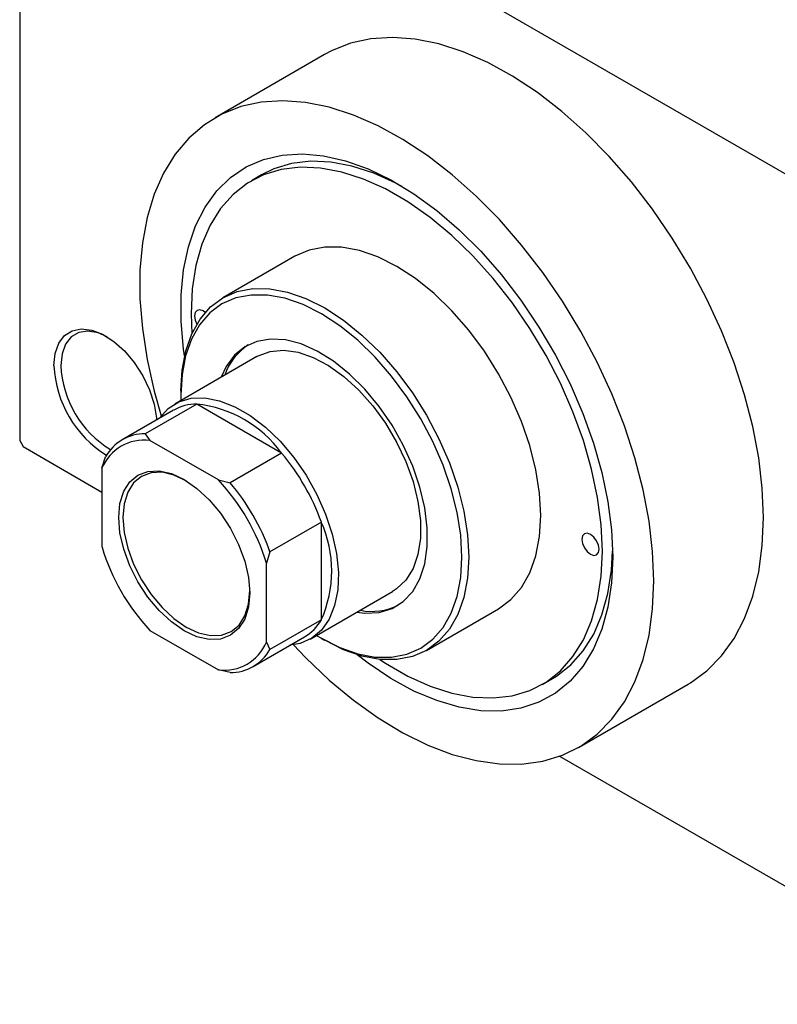
# Model space of a CAD drawing. Units: millimetres. Extents: x -131 to 460, y -104 to 292.
# Drawn here: x -131 to -53, y -104 to -3 of the extents above; entities that cross this region are included whole.
import ezdxf

# ---------------------------------------------------------------- set-up
doc = ezdxf.new("R2010")
doc.units = ezdxf.units.MM

msp = doc.modelspace()

# ---------------------------------------------------------------- linework, layer by layer
at = {"color": 7, "linetype": 'Continuous', "lineweight": 25}
for p, q in [((-130.46, 26.6), (-30.76, -30.94)), ((-130.81, 26.4), (-130.81, -46.28)), ((-99.36, -6.44), (-110.67, -12.97)), ((-105.86, -18.85), (-106.92, -19.47)), ((-102.42, -27.26), (-109.85, -31.55)), ((-113.14, -33.21), (-113.07, -35.25)), ((-106.35, -37.61), (-114.83, -42.51)), ((-114.2, -41.16), (-114.2, -41.57)), ((-114.2, -41.57), (-114.19, -42.14)), ((-112.56, -42.51), (-117.86, -45.57)), ((-103.81, -47.56), (-112.56, -42.51)), ((-114.94, -43.14), (-120.24, -46.2)), ((-117.86, -45.57), (-117.38, -46.26)), ((-130.81, -46.28), (-130.46, -46.9)), ((-110.31, -50.34), (-117.38, -46.26)), ((-130.46, -46.9), (-122.33, -51.59)), ((-103.81, -47.56), (-109.12, -50.62)), ((-122.33, -49.12), (-121.98, -47.95)), ((-122.33, -49.12), (-122.33, -57.29)), ((-110.31, -50.34), (-109.12, -50.62)), ((-99.7, -54.68), (-105.01, -57.74)), ((-99.7, -64.78), (-99.7, -54.68)), ((-105.01, -57.74), (-105.36, -58.91)), ((-105.36, -67.08), (-105.36, -58.91)), ((-100.84, -66.76), (-92.35, -61.86)), ((-88.85, -67.92), (-81.43, -63.64)), ((-99.7, -64.78), (-105.01, -67.84)), ((-117.38, -65.86), (-110.31, -69.94)), ((-106.74, -69.59), (-101.44, -66.53)), ((-99.71, -66.67), (-99.36, -66.88)), ((-105.36, -67.08), (-105.01, -67.84)), ((-109.12, -70.22), (-110.31, -69.94)), ((-76.93, -71.43), (-75.87, -70.82)), ((-73.18, -77.93), (-61.87, -71.4)), ((-75.12, -78.84), (-30.76, -104.44))]:
    msp.add_line(p, q, dxfattribs=at)
at = {"color": 7, "linetype": 'Continuous', "lineweight": 25, "flags": 128}
for points in [[(-54.09, -54.22), (-54.22, -51.2), (-54.59, -48.05), (-55.2, -44.83), (-56.05, -41.55), (-57.13, -38.24), (-58.43, -34.94), (-59.94, -31.68), (-61.63, -28.48), (-63.51, -25.38), (-65.55, -22.41), (-67.72, -19.59), (-70.02, -16.96), (-72.42, -14.52), (-74.89, -12.32), (-77.41, -10.36), (-79.97, -8.67), (-82.53, -7.27), (-85.07, -6.16), (-87.58, -5.35), (-90.01, -4.86), (-92.36, -4.68), (-94.6, -4.83), (-96.71, -5.29), (-98.67, -6.07), (-99.36, -6.44)], [(-65.41, -60.75), (-65.53, -57.73), (-65.9, -54.58), (-66.51, -51.36), (-67.36, -48.07), (-68.44, -44.77), (-69.74, -41.47), (-71.25, -38.2), (-72.95, -35.01), (-74.82, -31.91), (-76.86, -28.94), (-79.04, -26.12), (-81.33, -23.48), (-83.73, -21.05), (-86.2, -18.85), (-88.73, -16.89), (-91.28, -15.2), (-93.84, -13.8), (-96.39, -12.69), (-98.89, -11.88), (-101.33, -11.39), (-103.68, -11.21), (-105.91, -11.36), (-108.02, -11.82), (-109.98, -12.6), (-111.77, -13.69), (-113.38, -15.07), (-114.78, -16.73), (-115.97, -18.67), (-116.94, -20.85), (-117.67, -23.26), (-118.16, -25.88), (-118.41, -28.68), (-118.41, -31.64), (-118.16, -34.73), (-117.67, -37.92), (-116.94, -41.18), (-116.21, -43.71)], [(-113.82, -37.53), (-113.91, -36.85), (-114.17, -33.98), (-114.17, -31.24), (-113.91, -28.67), (-113.41, -26.28), (-112.67, -24.11), (-111.69, -22.18), (-110.48, -20.52), (-109.07, -19.13), (-107.46, -18.05), (-105.68, -17.28), (-103.74, -16.82), (-101.66, -16.69), (-99.48, -16.89), (-97.21, -17.41), (-94.88, -18.25), (-92.52, -19.39), (-90.15, -20.83), (-87.8, -22.55), (-85.49, -24.53), (-83.26, -26.75), (-81.13, -29.18), (-79.12, -31.79), (-77.26, -34.56), (-75.56, -37.45), (-74.04, -40.43), (-72.73, -43.47), (-71.64, -46.53), (-70.78, -49.57), (-70.15, -52.58), (-69.78, -55.5), (-69.65, -58.3), (-69.65, -58.3)], [(-93.67, -68.86), (-93.07, -69.25), (-90.78, -70.58), (-88.49, -71.61), (-86.25, -72.33), (-84.07, -72.74), (-81.99, -72.83), (-80.02, -72.6), (-78.19, -72.05), (-76.52, -71.19), (-75.04, -70.02), (-73.75, -68.57), (-72.67, -66.85), (-71.82, -64.87), (-71.21, -62.67), (-70.83, -60.27), (-70.71, -57.69), (-70.83, -54.97), (-71.21, -52.14), (-71.82, -49.23), (-72.67, -46.27), (-73.75, -43.31), (-75.04, -40.37), (-76.52, -37.49), (-78.19, -34.7), (-80.02, -32.04), (-81.99, -29.54), (-84.07, -27.22), (-86.25, -25.12), (-88.49, -23.25), (-90.78, -21.65), (-93.07, -20.32), (-95.36, -19.29), (-97.6, -18.57), (-99.78, -18.16), (-101.86, -18.07), (-103.83, -18.3), (-105.66, -18.85), (-107.32, -19.71), (-108.81, -20.88), (-110.1, -22.33), (-111.18, -24.05), (-112.03, -26.02), (-112.64, -28.23), (-113.01, -30.63), (-113.14, -33.21), (-113.14, -33.21)], [(-91.38, -20.05), (-92.01, -19.71), (-94.3, -18.68), (-96.54, -17.96), (-98.71, -17.55), (-100.8, -17.46), (-102.77, -17.69), (-104.6, -18.24), (-105.86, -18.85)], [(-81.43, -63.64), (-81.42, -63.64), (-80.14, -62.69), (-79.06, -61.45), (-78.2, -59.93), (-77.58, -58.17), (-77.2, -56.18), (-77.07, -54.02), (-77.2, -51.71), (-77.58, -49.29), (-78.2, -46.8), (-79.06, -44.3), (-80.14, -41.81), (-81.42, -39.38), (-82.88, -37.06), (-84.5, -34.88), (-86.24, -32.88), (-88.08, -31.1), (-89.99, -29.56), (-91.92, -28.3), (-93.86, -27.33), (-95.77, -26.67), (-97.61, -26.33), (-99.35, -26.31), (-100.96, -26.63), (-102.42, -27.26)], [(-114.2, -41.16), (-114.07, -39), (-113.69, -37.02), (-113.07, -35.25), (-112.21, -33.74), (-111.13, -32.49), (-109.85, -31.55), (-108.39, -30.91), (-106.77, -30.6), (-105.03, -30.61), (-103.19, -30.95), (-101.29, -31.61), (-99.35, -32.58), (-97.41, -33.85), (-95.51, -35.39), (-93.67, -37.17), (-91.92, -39.17), (-90.31, -41.35), (-88.85, -43.67), (-87.57, -46.09), (-86.49, -48.58), (-85.63, -51.09), (-85.01, -53.57), (-84.63, -55.99), (-84.5, -58.3), (-84.63, -60.47), (-85.01, -62.45), (-85.63, -64.21), (-86.49, -65.73), (-87.57, -66.97), (-88.85, -67.92), (-90.31, -68.56), (-91.92, -68.87), (-93.67, -68.86), (-95.51, -68.52), (-97.41, -67.86), (-99.35, -66.88), (-99.36, -66.88)], [(-100.19, -66.39), (-99.7, -66.68), (-97.81, -67.63), (-95.95, -68.27), (-94.15, -68.61), (-92.45, -68.62), (-90.88, -68.31), (-89.45, -67.69), (-88.2, -66.77), (-87.15, -65.55), (-86.31, -64.07), (-85.7, -62.35), (-85.33, -60.42), (-85.21, -58.3), (-85.33, -56.05), (-85.7, -53.69), (-86.31, -51.26), (-87.15, -48.81), (-88.2, -46.38), (-89.45, -44.02), (-90.88, -41.75), (-92.45, -39.62), (-94.15, -37.67), (-95.95, -35.93), (-97.81, -34.43), (-99.7, -33.2), (-101.59, -32.25), (-103.45, -31.6), (-105.25, -31.27), (-106.95, -31.26), (-108.53, -31.56), (-109.95, -32.18), (-111.2, -33.11), (-112.26, -34.32), (-113.09, -35.8), (-113.7, -37.52), (-114.07, -39.46), (-114.2, -41.57), (-114.2, -41.57)], [(-111.68, -33.06), (-111.9, -32.9), (-112.24, -32.78), (-112.52, -32.84), (-112.72, -33.06), (-112.78, -33.41)], [(-112.78, -33.41), (-112.72, -33.84), (-112.54, -34.25)], [(-127.28, -38.53), (-127.16, -37.28), (-126.79, -36.24), (-126.2, -35.44), (-125.41, -34.94), (-124.46, -34.74), (-123.39, -34.87), (-122.26, -35.3), (-121.12, -36.04), (-120.01, -37.03), (-119, -38.23), (-118.13, -39.6), (-117.43, -41.05), (-116.95, -42.53), (-116.7, -43.97), (-116.69, -44.16)], [(-121.79, -35.57), (-122.72, -35.17), (-123.77, -34.99), (-124.71, -35.13), (-125.49, -35.58), (-126.08, -36.33), (-126.45, -37.32), (-126.57, -38.53)], [(-96.03, -63.98), (-95.22, -64.08), (-93.74, -64), (-92.41, -63.6), (-91.25, -62.87), (-90.28, -61.84), (-89.54, -60.54), (-89.03, -58.98), (-88.77, -57.21), (-88.77, -55.28), (-89.03, -53.21), (-89.54, -51.07), (-90.28, -48.91), (-91.25, -46.76), (-92.41, -44.7), (-93.74, -42.75), (-95.22, -40.98), (-96.8, -39.41), (-98.44, -38.09), (-100.12, -37.05), (-101.79, -36.31), (-103.41, -35.89), (-104.94, -35.8), (-106.35, -36.04), (-107.6, -36.6), (-108.67, -37.48), (-109.52, -38.65), (-110.03, -39.73)], [(-106.35, -37.61), (-106.21, -37.53), (-104.97, -37.08), (-103.59, -36.96), (-102.1, -37.16), (-100.54, -37.7), (-98.95, -38.54), (-97.37, -39.67), (-95.84, -41.07), (-94.4, -42.69), (-93.09, -44.49), (-91.94, -46.43), (-90.98, -48.45), (-90.24, -50.51), (-89.74, -52.55), (-89.48, -54.51), (-89.48, -56.35), (-89.74, -58.02), (-90.24, -59.47), (-90.98, -60.67), (-91.94, -61.59), (-92.35, -61.86)], [(-116.44, -44.01), (-116.41, -43.97), (-115.5, -42.97), (-114.4, -42.28), (-113.12, -41.91), (-111.71, -41.87), (-110.2, -42.16), (-108.63, -42.78), (-107.04, -43.7), (-105.46, -44.9), (-103.95, -46.35), (-102.54, -48.02), (-101.27, -49.86), (-100.17, -51.83), (-99.26, -53.86), (-98.58, -55.92), (-98.13, -57.94), (-97.94, -59.88), (-98.01, -61.68), (-98.33, -63.3), (-98.89, -64.69), (-99.69, -65.83), (-100.69, -66.67), (-101.89, -67.2), (-102.94, -67.39)], [(-113.84, -65.9), (-115.16, -64.99), (-116.43, -63.81), (-117.6, -62.42), (-118.62, -60.86), (-119.46, -59.19), (-120.08, -57.48), (-120.47, -55.8), (-120.6, -54.2), (-120.47, -52.76), (-120.08, -51.51), (-119.46, -50.53), (-118.62, -49.83), (-117.6, -49.45), (-116.43, -49.4), (-115.16, -49.69), (-113.84, -50.3), (-112.53, -51.21), (-111.26, -52.39), (-110.09, -53.78), (-109.07, -55.34), (-108.23, -57.01), (-107.61, -58.72), (-107.22, -60.4), (-107.09, -62), (-107.22, -63.44), (-107.61, -64.69), (-108.23, -65.67), (-109.07, -66.37), (-110.09, -66.75), (-111.26, -66.8), (-112.53, -66.51), (-113.84, -65.9)], [(-113.63, -50.43), (-113.63, -50.42), (-114.91, -49.83), (-116.13, -49.55), (-117.27, -49.6), (-118.26, -49.97), (-119.07, -50.64), (-119.67, -51.6), (-120.05, -52.8), (-120.17, -54.2), (-120.05, -55.75), (-119.67, -57.38), (-119.07, -59.04), (-118.26, -60.65), (-117.27, -62.16), (-116.13, -63.51), (-114.91, -64.65), (-113.63, -65.53), (-113.63, -65.53)], [(-61.87, -71.4), (-61.63, -71.26), (-59.94, -70.03), (-58.43, -68.5), (-57.13, -66.7), (-56.05, -64.64), (-55.2, -62.34), (-54.59, -59.82), (-54.22, -57.11), (-54.09, -54.22)], [(-72.83, -56.47), (-72.76, -56.9), (-72.57, -57.34), (-72.29, -57.73), (-71.95, -58), (-71.61, -58.12), (-71.32, -58.06), (-71.13, -57.84), (-71.06, -57.49), (-71.13, -57.06), (-71.32, -56.62), (-71.61, -56.23), (-71.95, -55.96), (-72.29, -55.84), (-72.57, -55.9), (-72.76, -56.12), (-72.83, -56.47)], [(-75.87, -70.82), (-75.46, -70.57), (-73.98, -69.41), (-72.69, -67.96), (-71.61, -66.24), (-70.76, -64.26), (-70.15, -62.06), (-69.77, -59.66), (-69.66, -57.68)], [(-69.65, -58.3), (-69.78, -60.97), (-70.15, -63.45), (-70.78, -65.73), (-71.64, -67.78), (-72.73, -69.58), (-74.04, -71.11), (-75.56, -72.34), (-77.26, -73.27), (-79.12, -73.89), (-81.13, -74.18), (-83.26, -74.15), (-85.49, -73.79), (-87.8, -73.11), (-90.15, -72.12), (-92.52, -70.82), (-94.88, -69.24), (-96.02, -68.37)], [(-102.57, -67.35), (-101.33, -68.66), (-98.89, -70.98), (-96.39, -73.06), (-93.84, -74.88), (-91.28, -76.43), (-88.73, -77.69), (-86.2, -78.65), (-83.73, -79.3), (-81.33, -79.64), (-79.04, -79.65), (-76.86, -79.35), (-74.82, -78.72), (-72.95, -77.79), (-71.25, -76.56), (-69.74, -75.03), (-68.44, -73.23), (-67.36, -71.17), (-66.51, -68.87), (-65.9, -66.35), (-65.53, -63.64), (-65.41, -60.75)], [(-113.63, -65.53), (-112.36, -66.12), (-111.13, -66.4), (-110, -66.36), (-109.01, -65.99), (-108.19, -65.31), (-107.59, -64.36), (-107.22, -63.15), (-107.09, -61.75)]]:
    msp.add_lwpolyline(points, dxfattribs=at)
at = {"color": 7, "linetype": 'Continuous', "lineweight": 25}
for centre, radius, start, end in [((-103.85, -41.53), 6.15, 123.7164, 160.981), ((-115.85, -38.05), 11.44, 182.4069, 238.2776), ((-115.96, -38.1), 10.62, 182.2802, 238.9566), ((-112.53, -47.39), 4.88, 90.3064, 119.4649), ((-113.84, -54.83), 12.38, 35.9476, 84.0701), ((-117.86, -50.32), 4.75, 89.9992, 150.0361), ((-117.99, -50.93), 4.7, 82.6066, 157.4287), ((-121.31, -62.41), 22.95, 19.677, 40.323), ((-126.27, -65.27), 21.85, 16.9099, 43.0901), ((-126.61, -65.47), 22.95, 19.677, 40.323), ((-111.02, -59.73), 12.39, 335.9513, 24.0487), ((-101.42, -50.93), 21.85, 196.9099, 223.0901), ((-94.49, -57.81), 6.09, 258.7907, 296.4767), ((-103.9, -62.34), 4.86, 300.4531, 329.7909), ((-109.7, -65.27), 4.7, 262.6066, 337.4287), ((-109.12, -65.47), 4.75, 269.9992, 330.0361)]:
    msp.add_arc(centre, radius, start, end, dxfattribs=at)

doc.saveas('drawing.dxf')
